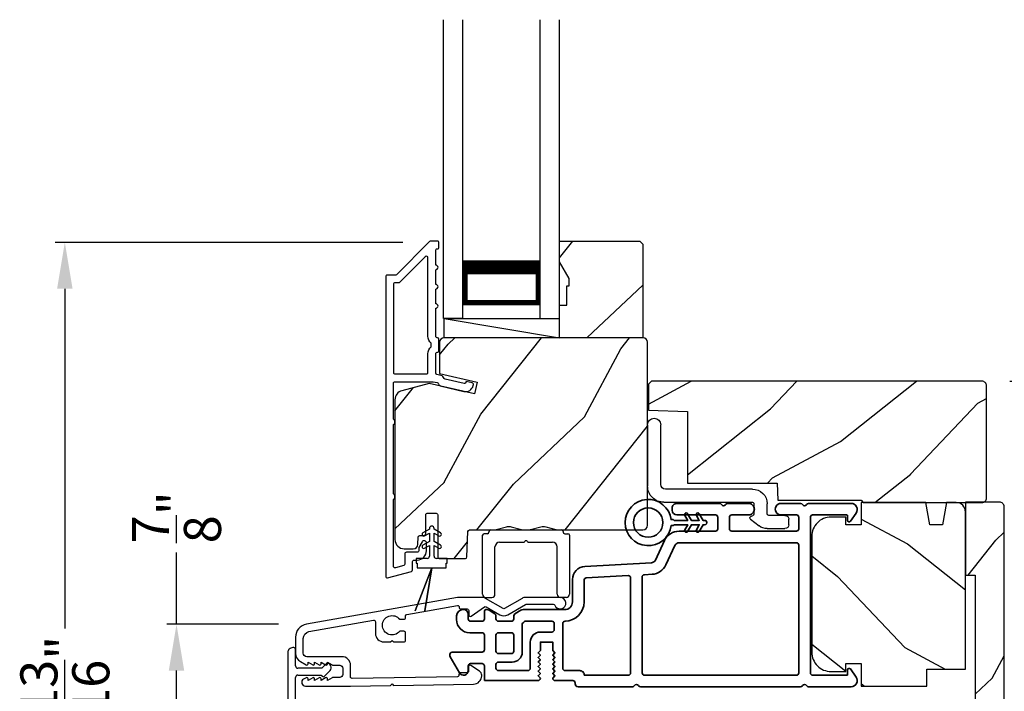
# Model space of a CAD drawing. Extents: x 102 to 204, y -200 to -156.
# Drawn here: x 190 to 197, y -170 to -166 of the extents above; entities that cross this region are included whole.
import ezdxf

# ---------------------------------------------------------------- set-up
doc = ezdxf.new("R2010")
doc.units = 0
doc.header["$LTSCALE"] = 2
doc.header["$MEASUREMENT"] = 0
doc.header["$PDMODE"] = 3
doc.layers.get('0').update_dxf_attribs({"linetype": 'CONTINUOUS'})
doc.layers.get('DEFPOINTS').update_dxf_attribs({"color": 3, "linetype": 'CONTINUOUS'})
doc.layers.add('Dim', color=7, linetype='CONTINUOUS')
doc.styles.get("Standard").update_dxf_attribs({"font": 'arial.ttf'})
doc.dimstyles.get("Standard").update_dxf_attribs({"dimtxt": 0.24, "dimasz": 0.3, "dimexe": 0.0625, "dimexo": 0.18, "dimgap": 0.09, "dimtad": 0, "dimdec": 4, "dimzin": 0, "dimdsep": 46, "dimlunit": 4, "dimtxsty": 'STANDARD', "dimcen": 0, "dimadec": 5, "dimazin": 0, "dimtfac": 1, "dimtdec": 4, "dimtofl": 0, "dimtmove": 0, "dimatfit": 3, "dimfxl": 1, "dimtolj": 1, "dimtzin": 0, "dimarcsym": 0})

# ---------------------------------------------------------------- blocks, each defined once
blk = doc.blocks.new('*D322')
at = {"layer": 'DEFPOINTS', "color": 0, "transparency": 16777216}
for p in [(192.2619, -169.9465), (191.4213, -170.8105), (192.2619, -170.8105)]:
    blk.add_point(p, dxfattribs=at)
at = {"layer": 'Dim', "color": 0, "lineweight": -2, "transparency": 16777216}
for p, q in [((191.4213, -169.9465), (191.4213, -169.4825)), ((192.0819, -169.9465), (191.3588, -169.9465)), ((191.4213, -170.5105), (191.4213, -170.2465)), ((192.0819, -170.8105), (191.3588, -170.8105))]:
    blk.add_line(p, q, dxfattribs=at)
at = {"layer": 'Dim', "color": 0, "transparency": 16777216}
for points in [[(191.3713, -170.2465), (191.4713, -170.2465), (191.4213, -169.9465)], [(191.3713, -170.5105), (191.4713, -170.5105), (191.4213, -170.8105)]]:
    blk.add_solid(points, dxfattribs=at)
at = {"layer": 'Dim', "color": 0, "transparency": 16777216, "insert": (191.4213, -169.2537), "char_height": 0.24, "attachment_point": 5, "rotation": 90}
blk.add_mtext('\\A1;{\\H1x;\\S7/8;}"', dxfattribs=at)
blk = doc.blocks.new('A$C3ADC6B63')
for p, q in [((0.8291, 0.2859), (0.8291, 0.6721)), ((0.9144, 0.6721), (0.9144, 0.2759)), ((0.2358, 0.2558), (0.799, 0.2558)), ((0.1404, 0.0953), (0.1404, 0.1605)), ((0.2257, 0.1605), (0.2257, 0.0942)), ((0.8091, 0.1705), (0.2358, 0.1705)), ((0.0251, 0.0853), (0.1304, 0.0853)), ((0, 0.0251), (0, 0.0602)), ((0.2487, 0.0608), (0.1923, 0.0176)), ((0.1404, 0), (0.0251, 0))]:
    blk.add_line(p, q)
for centre, radius, start, end in [((0.8718, 0.6721), 0.0426, 0.00001, 179.99999), ((0.2358, 0.1605), 0.0953, 89.99984, 179.99994), ((0.799, 0.2859), 0.0301, 270.00063, 359.99942), ((0.8091, 0.2759), 0.1053, 270.00009, 0.00012), ((0.2358, 0.1605), 0.01, 89.99658, 180.00132), ((0.0251, 0.0602), 0.0251, 89.99908, 180.00075), ((0.1304, 0.0953), 0.01, 270.00262, 359.99822), ((0.2358, 0.0942), 0.01, 179.99817, 257.16382), ((0.2257, 0.0502), 0.0351, 47.74104, 77.15757), ((0.2426, 0.0687), 0.01, 307.44517, 47.73774), ((0.0251, 0.0251), 0.0251, 180.00154, 269.99863), ((0.1404, 0.0853), 0.0853, 270.00045, 307.44492)]:
    blk.add_arc(centre, radius, start, end)
blk = doc.blocks.new('*D324')
at = {"layer": 'DEFPOINTS', "color": 0, "transparency": 16777216}
for p in [(193.0658, -167.4733), (190.6987, -173.2694), (193.0335, -173.2694)]:
    blk.add_point(p, dxfattribs=at)
at = {"layer": 'Dim', "color": 0, "lineweight": -2, "transparency": 16777216}
for p, q in [((192.8858, -167.4733), (190.6362, -167.4733)), ((190.6987, -167.7733), (190.6987, -169.9748)), ((190.6987, -172.9694), (190.6987, -170.7679)), ((192.8535, -173.2694), (190.6362, -173.2694))]:
    blk.add_line(p, q, dxfattribs=at)
at = {"layer": 'Dim', "color": 0, "transparency": 16777216}
for points in [[(190.6487, -167.7733), (190.7487, -167.7733), (190.6987, -167.4733)], [(190.6487, -172.9694), (190.7487, -172.9694), (190.6987, -173.2694)]]:
    blk.add_solid(points, dxfattribs=at)
at = {"layer": 'Dim', "color": 0, "transparency": 16777216, "insert": (190.6987, -170.3713), "char_height": 0.24, "attachment_point": 5, "rotation": 90}
blk.add_mtext('\\A1;5{\\H1x;\\S13/16;}"', dxfattribs=at)
blk = doc.blocks.new('*D412')
at = {"layer": 'DEFPOINTS', "color": 0, "transparency": 16777216}
for p in [(196.6347, -168.3725), (196.6156, -172.3864), (198.9625, -172.3864)]:
    blk.add_point(p, dxfattribs=at)
at = {"layer": 'Dim', "color": 0, "lineweight": -2, "transparency": 16777216}
for p, q in [((196.8147, -168.3725), (199.025, -168.3725)), ((198.9625, -168.6725), (198.9625, -170.1467)), ((198.9625, -172.0864), (198.9625, -170.6122)), ((196.7956, -172.3864), (199.025, -172.3864))]:
    blk.add_line(p, q, dxfattribs=at)
at = {"layer": 'Dim', "color": 0, "transparency": 16777216}
for points in [[(198.9125, -168.6725), (199.0125, -168.6725), (198.9625, -168.3725)], [(198.9125, -172.0864), (199.0125, -172.0864), (198.9625, -172.3864)]]:
    blk.add_solid(points, dxfattribs=at)
at = {"layer": 'Dim', "color": 0, "transparency": 16777216, "insert": (198.9625, -170.3795), "char_height": 0.24, "attachment_point": 5, "rotation": 90}
blk.add_mtext('\\A1;4"', dxfattribs=at)
blk = doc.blocks.new('A$C3DE365C7')
for p, q in [((0, 0), (0, 1.9342)), ((0.125, 0), (0.125, 1.9342)), ((0.625, 0), (0.625, 1.9342)), ((0.75, 0), (0.75, 1.9342)), ((0.125, 0.375), (0.125, 0.0893)), ((0.625, 0.0893), (0.625, 0.3753)), ((0.125, 0.0893), (0.625, 0.0893)), ((0.625, 0.0893), (0.625, 0.0893)), ((0.125, 0), (0, 0)), ((0.625, 0), (0.75, 0))]:
    blk.add_line(p, q)
for points, const_width in [([(0.125, 0.3303), (0.625, 0.3303)], 0.09), ([(0.14, 0.0893), (0.14, 0.3303)], 0.03), ([(0.61, 0.0893), (0.61, 0.3303)], 0.03), ([(0.14, 0.1044), (0.61, 0.1044)], 0.03)]:
    blk.add_lwpolyline(points, dxfattribs=dict(const_width=const_width))
blk = doc.blocks.new('A$C003C651C')
for p, q in [((0, 0.02), (0, 0.402)), ((0.031, 0.412), (0.01, 0.412)), ((0.041, 0.427), (0.041, 0.422)), ((0.051, 0.437), (0.511, 0.437)), ((0.521, 0.427), (0.521, 0.422)), ((0.531, 0.412), (0.552, 0.412)), ((0.562, 0.402), (0.562, 0.02)), ((0.08, 0.02), (0.08, 0.327)), ((0.11, 0.357), (0.2637, 0.357)), ((0.2983, 0.357), (0.452, 0.357)), ((0.482, 0.02), (0.482, 0.327)), ((0.02, 0), (0.06, 0)), ((0.542, 0), (0.502, 0))]:
    blk.add_line(p, q)
for centre, radius, start, end in [((0.01, 0.402), 0.01, 90, 180), ((0.031, 0.422), 0.01, 270, 0), ((0.051, 0.427), 0.01, 90, 180), ((0.511, 0.427), 0.01, 360, 90), ((0.531, 0.422), 0.01, 180, 270), ((0.552, 0.402), 0.01, 0, 90), ((0.11, 0.327), 0.03, 90, 180), ((0.2637, 0.367), 0.01, 270, 330), ((0.281, 0.357), 0.01, 30, 150), ((0.2983, 0.367), 0.01, 210, 270), ((0.452, 0.327), 0.03, 0, 90), ((0.02, 0.02), 0.02, 180, 270), ((0.06, 0.02), 0.02, 270, 0), ((0.502, 0.02), 0.02, 180, 270), ((0.542, 0.02), 0.02, 270, 0)]:
    blk.add_arc(centre, radius, start, end)
blk = doc.blocks.new('A$C213E3FBD')
for p, q in [((0.102, 0.2637), (0.1013, 0.2626)), ((0.1856, 0.2381), (0.1532, 0.2705)), ((0.4098, 0.2705), (0.3774, 0.2381)), ((0.4617, 0.2626), (0.461, 0.2637)), ((0.1029, 0.2506), (0.133, 0.2205)), ((0.133, 0.2205), (0.133, 0.065)), ((0.178, 0.2164), (0.1856, 0.2239)), ((0.178, 0.065), (0.178, 0.2164)), ((0.3774, 0.2239), (0.385, 0.2164)), ((0.385, 0.2164), (0.385, 0.065)), ((0.43, 0.2205), (0.4601, 0.2506)), ((0.43, 0.065), (0.43, 0.2205)), ((0, 0.04), (0, 0.032)), ((0.118, 0.05), (0.01, 0.05)), ((0.37, 0.05), (0.193, 0.05)), ((0.553, 0.05), (0.445, 0.05)), ((0.563, 0.032), (0.563, 0.04)), ((0.032, 0), (0.531, 0))]:
    blk.add_line(p, q)
for centre, radius, start, end in [((0.11, 0.2576), 0.01, 150, 225), ((0.1302, 0.2474), 0.0326, 45, 150), ((0.4328, 0.2474), 0.0326, 30, 135), ((0.453, 0.2576), 0.01, 315, 30), ((0.1785, 0.231), 0.01, 315, 45), ((0.3845, 0.231), 0.01, 135, 225), ((0.118, 0.065), 0.015, 270, 0), ((0.193, 0.065), 0.015, 180, 270), ((0.37, 0.065), 0.015, 270, 0), ((0.445, 0.065), 0.015, 180, 270), ((0.01, 0.04), 0.01, 90, 180), ((0.032, 0.032), 0.032, 180, 270), ((0.531, 0.032), 0.032, 270, 0), ((0.553, 0.04), 0.01, 0, 90)]:
    blk.add_arc(centre, radius, start, end)
blk = doc.blocks.new('A$C5AAE0589')
blk.add_blockref('A$C213E3FBD', (0, 0))
blk = doc.blocks.new('A$C0691211F')
for p, q in [((0.0913, 0.53), (0.0493, 0.5058)), ((0.0913, 0.535), (0.0913, 0.53)), ((0.1213, 0.53), (0.1213, 0.535)), ((0.1633, 0.5058), (0.1213, 0.53)), ((0.0913, 0.45), (0.0493, 0.4258)), ((0.0603, 0.4867), (0.0913, 0.5046)), ((0.0913, 0.5046), (0.0913, 0.45)), ((0.1213, 0.5046), (0.1523, 0.4867)), ((0.1213, 0.45), (0.1213, 0.5046)), ((0.1633, 0.4258), (0.1213, 0.45)), ((0.0603, 0.4067), (0.0913, 0.4246)), ((0.0913, 0.4246), (0.0913, 0.355)), ((0.1213, 0.4246), (0.1523, 0.4067)), ((0.1213, 0.355), (0.1213, 0.4246)), ((0.0063, 0.34), (0.0063, 0.31)), ((0.0763, 0.34), (0.0063, 0.34)), ((0.2063, 0.34), (0.1363, 0.34)), ((0.2063, 0.31), (0.2063, 0.34)), ((0.1062, 0.2798), (0, 0)), ((0.0001, 0), (0.106, 0.2791)), ((0.0063, 0.31), (0.0123, 0.31)), ((0.0123, 0.31), (0.0123, 0.28)), ((0.0123, 0.28), (0.1062, 0.28)), ((0.106, 0.2791), (0.0624, 0)), ((0.0625, 0), (0.1063, 0.28)), ((0.1062, 0.28), (0.1062, 0.2798)), ((0.1063, 0.28), (0.2003, 0.28)), ((0.2003, 0.31), (0.2063, 0.31)), ((0.2003, 0.28), (0.2003, 0.31)), ((0, 0), (0.0001, 0)), ((0.0624, 0), (0.0625, 0))]:
    blk.add_line(p, q)
for centre, radius, start, end in [((0.1063, 0.535), 0.015, 0, 180), ((0.0548, 0.4962), 0.011, 120, 300), ((0.1578, 0.4962), 0.011, 240, 60), ((0.0548, 0.4162), 0.011, 120, 300), ((0.1578, 0.4162), 0.011, 240, 60), ((0.0763, 0.355), 0.015, 270, 0), ((0.1363, 0.355), 0.015, 180, 270)]:
    blk.add_arc(centre, radius, start, end)
blk = doc.blocks.new('A$C3b698112')
at = {"color": 7, "linetype": 'Continuous', "lineweight": 35}
blk.add_lwpolyline([(0.3138, 0.1319), (0.3153, 0.1337, -0.22177), (0.3191, 0.1355), (0.4058, 0.1355), (0.3871, 0.1032, 1.000044), (0.4053, 0.0927), (0.43, 0.1355), (0.4808, 0.1355), (0.4621, 0.1032, 1.000044), (0.4803, 0.0927), (0.505, 0.1355), (0.5155, 0.1355, 1.000008), (0.5155, 0.1645), (0.505, 0.1645), (0.4803, 0.2072, 1.000044), (0.4621, 0.1967), (0.4808, 0.1645), (0.43, 0.1645), (0.4053, 0.2072, 1.000044), (0.3871, 0.1967), (0.4058, 0.1645), (0.3191, 0.1645, -0.22177), (0.3153, 0.1663), (0.3138, 0.1681, 0.221778), (0.31, 0.1698), (0.2987, 0.1698, 15.051205), (0.2987, 0.1302), (0.31, 0.1302, 0.221778)], format="xyb", close=True, dxfattribs=at)
blk.add_circle((0.15, 0.15), 0.095, dxfattribs=at)
blk = doc.blocks.new('A$Ce439cf9e')
at = {"color": 7, "linetype": 'Continuous', "lineweight": 35}
for points in [[(0.2243, 0.055), (0.2243, 0.15, 0.414217), (0.2093, 0.165), (0.1343, 0.165, 0.414214), (0.1193, 0.15), (0.1193, 0.12, -0.767322), (0.0633, 0.105), (0.0027, 0.21, -0.577345), (0.02, 0.24), (0.2093, 0.24, 0.414217), (0.2243, 0.255), (0.2243, 0.35, 0.414217), (0.2093, 0.365), (0.1293, 0.365, -0.414211), (0.0443, 0.45), (0.0443, 0.475, -0.414203), (0.0843, 0.515), (0.0893, 0.515, -0.414206), (0.1193, 0.485), (0.1193, 0.455, 0.414214), (0.1343, 0.44), (0.2093, 0.44, 0.414217), (0.2243, 0.455), (0.2243, 0.505, -0.414198), (0.2343, 0.515), (0.2383, 0.515, -0.140562), (0.2542, 0.5104), (0.2922, 0.4867, -0.258606), (0.2993, 0.4739), (0.2993, 0.455, 0.414207), (0.3143, 0.44), (0.3993, 0.44, 0.414214), (0.4143, 0.455), (0.4143, 0.4739, -0.258588), (0.4213, 0.4867), (0.4594, 0.5104, -0.140562), (0.4753, 0.515), (0.7443, 0.515, 0.414222), (0.7943, 0.565), (0.7943, 0.71, -0.398127), (0.8747, 0.7949), (1.3051, 0.8187, 0.276546), (1.3307, 0.836), (1.3896, 0.9624, -0.291473), (1.4848, 1.023), (1.7198, 1.023, 0.414242), (1.7348, 1.038), (1.7348, 1.113, 0.414203), (1.7198, 1.128), (1.4698, 1.128, -0.414208), (1.4398, 1.158), (1.4398, 1.173, -0.414227), (1.4698, 1.203), (1.7463, 1.203, -0.267976), (1.7593, 1.1955, 0.57734), (1.7853, 1.1955, -0.267976), (1.7983, 1.203), (1.9338, 1.203, -1.000003), (1.9338, 1.128), (1.8248, 1.128, 0.414203), (1.8098, 1.113), (1.8098, 1.038, 0.414242), (1.8248, 1.023), (2.2438, 1.023, 0.414241), (2.2588, 1.038), (2.2588, 1.113, 0.414202), (2.2438, 1.128), (2.1443, 1.128, -1.000003), (2.1443, 1.203), (2.2703, 1.203, -0.267978), (2.2833, 1.1955, 0.577339), (2.3093, 1.1955, -0.267978), (2.3223, 1.203), (2.5975, 1.203, -0.606819), (2.6303, 1.1401), (2.5933, 1.0873, -0.733246), (2.5751, 1.093), (2.5751, 1.123, 0.414248), (2.5701, 1.128), (2.3488, 1.128, 0.414201), (2.3338, 1.113), (2.3338, 0.105, 0.414213), (2.3488, 0.09), (2.5698, 0.09, 0.414132), (2.5748, 0.095), (2.5748, 0.125, -0.733247), (2.593, 0.1307), (2.6299, 0.0779, -0.606817), (2.5972, 0.015), (2.3223, 0.015, -0.267911), (2.3093, 0.0225, 0.577339), (2.2833, 0.0225, -0.26791), (2.2703, 0.015), (1.2338, 0.015, -0.267909), (1.2208, 0.0225, 0.57734), (1.1948, 0.0225, -0.267913), (1.1818, 0.015), (0.8311, 0.015, -0.414206), (0.8113, 0.0348), (0.8113, 0.04, 0.414217), (0.7963, 0.055), (0.6813, 0.055, -0.414244), (0.6663, 0.07), (0.6663, 0.0718), (0.6811, 0.0867), (0.6663, 0.1015), (0.6811, 0.1164), (0.6663, 0.1312), (0.6811, 0.1461), (0.6663, 0.1609), (0.6811, 0.1758), (0.6663, 0.1906), (0.6811, 0.2055), (0.6663, 0.2203), (0.6811, 0.2351), (0.6663, 0.25), (0.6663, 0.305), (0.5863, 0.305), (0.5863, 0.25), (0.5714, 0.2351), (0.5863, 0.2203), (0.5714, 0.2055), (0.5863, 0.1906), (0.5714, 0.1758), (0.5863, 0.1609), (0.5714, 0.1461), (0.5863, 0.1312), (0.5714, 0.1164), (0.5863, 0.1015), (0.5714, 0.0867), (0.5863, 0.0718), (0.5863, 0.07, -0.414244), (0.5713, 0.055), (0.2243, 0.055, 0)], [(2.2438, 0.948, -0.414202), (2.2588, 0.933), (2.2588, 0.105, -0.414213), (2.2438, 0.09), (1.2603, 0.09, -0.414212), (1.2453, 0.105), (1.2453, 0.7261, -0.398117), (1.2594, 0.7411), (1.3093, 0.7438, 0.276548), (1.3986, 0.8043), (1.4576, 0.9307, -0.291483), (1.4848, 0.948), (2.2438, 0.948)], [(0.2993, 0.135), (0.2993, 0.16, -0.414234), (0.3143, 0.175), (0.4043, 0.175, 0.41421), (0.4693, 0.24), (0.4693, 0.4199, -0.258596), (0.4763, 0.4326), (0.4845, 0.4377, -0.140599), (0.4925, 0.44), (0.6613, 0.44, -0.414195), (0.6763, 0.425), (0.6763, 0.385, -0.414234), (0.6613, 0.37), (0.5863, 0.37, 0.41421), (0.5213, 0.305), (0.5213, 0.135, -0.414217), (0.5063, 0.12), (0.3143, 0.12, -0.414207), (0.2993, 0.135)], [(0.4143, 0.35), (0.4143, 0.245, -0.414214), (0.3993, 0.23), (0.3143, 0.23, -0.414207), (0.2993, 0.245), (0.2993, 0.35, -0.414207), (0.3143, 0.365), (0.3993, 0.365, -0.414214), (0.4143, 0.35)]]:
    blk.add_lwpolyline(points, format="xyb", dxfattribs=at)
blk.add_lwpolyline([(1.1544, 0.7353, -0.430499), (1.1703, 0.7203), (1.1703, 0.105, -0.414217), (1.1553, 0.09), (0.8713, 0.09, 0.414226), (0.8413, 0.12), (0.7463, 0.12, -0.414217), (0.7313, 0.135), (0.7313, 0.425, -0.410198), (0.7461, 0.44, 0.410178), (0.8693, 0.565), (0.8693, 0.7053, -0.398129), (0.8835, 0.7203)], format="xyb", close=True, dxfattribs=at)
at = {"xscale": -1, "rotation": 180}
blk.add_blockref('A$C3b698112', (1.1342, 1.2286), dxfattribs=at)

msp = doc.modelspace()

# ---------------------------------------------------------------- hatches: boundary and pattern name
h = msp.add_hatch()
h.set_pattern_fill('WOOD2', color=256, angle=205, style=0)
h.set_pattern_definition([(61.8699, (83.16277, -33.1562), (-1.8736867, -3.08047044), [0.5, -4.5]), (51.5651, (82.4922, -33.1379), (0.4836882, 1.3289269), [1.118034, -1.118034]), (43.4349, (82.2809, -32.68473), (1.3899984, 1.75154305), [0.632456, -2.529822])])
h.paths.add_polyline_path([(193.9632, -167.70741), (193.9002, -167.59841), (193.9002, -167.46541), (194.4192, -167.46541), (194.4392, -167.48541), (194.4392, -168.09041), (193.9002, -168.09041), (193.9002, -167.87941), (193.9472, -167.87941), (193.9472, -167.75441), (193.9632, -167.75441)])
h = msp.add_hatch()
h.set_pattern_fill('WOOD2', color=256, angle=205, style=0)
h.set_pattern_definition([(61.8699, (50.13961, -229.09573), (-1.8736867, -3.08047044), [0.5, -4.5]), (51.5651, (49.46904, -229.0774), (0.4836882, 1.3289269), [1.118034, -1.118034]), (43.4349, (49.25773, -228.62426), (1.3899984, 1.75154305), [0.632456, -2.529822])])
edge = h.paths.add_edge_path()
edge.add_line((192.8952, -169.45741), (192.95361, -169.45741))
edge.add_arc((192.95361, -169.42741), 0.03, 270.000363, 357.999068)
edge.add_line((192.98359, -169.42846), (192.98521, -169.38206))
edge.add_arc((192.9952, -169.38241), 0.01, 89.999859, 177.996691, ccw=False)
edge.add_line((192.9952, -169.37241), (193.0242, -169.37241))
edge.add_arc((193.0242, -169.36241), 0.01, 270.006796, 359.993204)
edge.add_line((193.0342, -169.36241), (193.0342, -169.23741))
edge.add_arc((193.0442, -169.23741), 0.01, 89.997001, 180.00468, ccw=False)
edge.add_line((193.0442, -169.22741), (193.1022, -169.22741))
edge.add_arc((193.10221, -169.23741), 0.01, -0.00468, 90.00468, ccw=False)
edge.add_line((193.1122, -169.23741), (193.1122, -169.51041))
edge.add_arc((193.12221, -169.51041), 0.01, 180.006796, 269.991523)
edge.add_line((193.1222, -169.52041), (193.29143, -169.52041))
edge.add_arc((193.29143, -169.51041), 0.01, 269.999086, 358.005266)
edge.add_line((193.30142, -169.51076), (193.30721, -169.34506))
edge.add_arc((193.3172, -169.34541), 0.01, 89.999086, 178.005266, ccw=False)
edge.add_line((193.3172, -169.33541), (193.47403, -169.33541))
edge.add_arc((193.47403, -169.27544), 0.05997, 269.993525, 285.525785)
edge.add_line((193.49008, -169.33322), (193.55615, -169.31487))
edge.add_arc((193.5722, -169.37267), 0.05999, 74.4724, 105.5276, ccw=False)
edge.add_line((193.58826, -169.31487), (193.65432, -169.33322))
edge.add_arc((193.67038, -169.27544), 0.05997, 254.474215, 270.006475)
edge.add_line((193.67038, -169.33541), (193.69692, -169.33541))
edge.add_arc((193.69692, -169.27543), 0.05998, 269.998084, 285.503341)
edge.add_line((193.71295, -169.33323), (193.77917, -169.31486))
edge.add_arc((193.7952, -169.37268), 0.06, 74.498645, 105.501355, ccw=False)
edge.add_line((193.81124, -169.31486), (193.87746, -169.33323))
edge.add_arc((193.89349, -169.27543), 0.05998, 254.496659, 270)
edge.add_line((193.89349, -169.33541), (194.4402, -169.33541))
edge.add_arc((194.4402, -169.30541), 0.03, 270.000505, 359.998375)
edge.add_line((194.4702, -169.30541), (194.4702, -168.12041))
edge.add_arc((194.4402, -168.12041), 0.03, 0.000505, 89.999495)
edge.add_line((194.4402, -168.09041), (193.1542, -168.09041))
edge.add_arc((193.15421, -168.12041), 0.03, 90.001222, 179.998778)
edge.add_line((193.1242, -168.12041), (193.1242, -168.32183))
edge.add_line((193.1242, -168.32183), (193.3672, -168.37793))
edge.add_line((193.3672, -168.37793), (193.34966, -168.45393))
edge.add_line((193.34966, -168.45393), (193.0572, -168.38641))
edge.add_line((193.0572, -168.38641), (192.87968, -168.43398))
edge.add_arc((192.8952, -168.49193), 0.06, 104.999295, 180.00124)
edge.add_line((192.8352, -168.49193), (192.8352, -169.39741))
edge.add_arc((192.89521, -169.39741), 0.06, 180.000266, 269.999734)
h = msp.add_hatch()
h.set_pattern_fill('WOOD2', color=256, angle=115, style=0)
h.set_pattern_definition([(28.1301, (101.0115, -91.94171), (-3.08047044, -1.8736867), [0.5, -4.5]), (38.4349, (101.02983, -92.6123), (1.3289269, 0.4836882), [1.118034, -1.118034]), (46.5651, (101.48298, -92.8236), (1.75154305, 1.3899984), [0.632456, -2.529822])])
edge = h.paths.add_edge_path()
edge.add_line((195.86469, -169.15852), (196.63469, -169.15852))
edge.add_arc((196.63469, -169.12852), 0.03, 270, 360)
edge.add_line((196.66469, -169.12852), (196.66469, -168.40252))
edge.add_arc((196.63469, -168.40252), 0.03, 0, 90)
edge.add_line((196.63469, -168.37252), (194.49569, -168.37252))
edge.add_line((194.49569, -168.37252), (194.47569, -168.39252))
edge.add_line((194.47569, -168.39252), (194.47569, -168.56052))
edge.add_line((194.47569, -168.56052), (194.72769, -168.56932))
edge.add_line((194.72769, -168.56932), (194.72769, -169.03352))
edge.add_line((194.72769, -169.03352), (195.30969, -169.03352))
edge.add_line((195.30969, -169.03352), (195.31369, -169.14352))
edge.add_line((195.31369, -169.14352), (195.85211, -169.14352))
edge.add_line((195.85211, -169.14352), (195.86469, -169.15852))
h = msp.add_hatch()
h.set_pattern_fill('WOOD2', color=256, angle=115, style=0)
h.set_pattern_definition([(331.8699, (116.00708, -237.25292), (-3.08047044, 1.8736867), [0.5, -4.5]), (321.5651, (116.0254, -236.58235), (1.3289269, -0.4836882), [1.118034, -1.118034]), (313.4349, (116.47856, -236.37105), (1.751543, -1.3899984), [0.632456, -2.529822])])
edge = h.paths.add_edge_path()
edge.add_arc((196.46753, -169.21824), 0.06, 0, 90)
edge.add_line((196.46753, -169.15824), (196.40533, -169.15824))
edge.add_line((196.40533, -169.15824), (196.37977, -169.30324))
edge.add_line((196.37977, -169.30324), (196.2971, -169.30324))
edge.add_line((196.2971, -169.30324), (196.27153, -169.15824))
edge.add_line((196.27153, -169.15824), (195.85353, -169.15824))
edge.add_line((195.85353, -169.15824), (195.85353, -169.30324))
edge.add_line((195.85353, -169.30324), (195.75353, -169.30324))
edge.add_line((195.75353, -169.30324), (195.75353, -169.25224))
edge.add_line((195.75353, -169.25224), (195.65753, -169.25224))
edge.add_arc((195.65753, -169.37724), 0.125, 90, 180)
edge.add_line((195.53253, -169.37724), (195.53253, -170.12724))
edge.add_arc((195.65753, -170.12724), 0.125, 180, 270)
edge.add_line((195.65753, -170.25224), (195.75353, -170.25224))
edge.add_line((195.75353, -170.25224), (195.75353, -170.20124))
edge.add_line((195.75353, -170.20124), (195.85353, -170.20124))
edge.add_line((195.85353, -170.20124), (195.85353, -170.34624))
edge.add_line((195.85353, -170.34624), (196.27753, -170.34624))
edge.add_line((196.27753, -170.34624), (196.27753, -170.23624))
edge.add_line((196.27753, -170.23624), (196.52753, -170.23624))
edge.add_line((196.52753, -170.23624), (196.52753, -169.21824))
h = msp.add_hatch()
h.set_pattern_fill('WOOD2', color=256, angle=205, style=0, pattern_type=2)
h.set_pattern_definition([(61.8699, (124.86548, -179.51883), (-1.8736867, -3.08047044), [0.5, -4.5]), (51.5651, (124.1949, -179.5005), (0.4836882, 1.328927), [1.118034, -1.118034]), (43.4349, (123.9836, -179.04736), (1.3899984, 1.751543), [0.632456, -2.529822])])
edge = h.paths.add_edge_path()
edge.add_line((196.52753, -169.15527), (196.52753, -169.62827))
edge.add_line((196.52753, -169.62827), (196.59053, -169.62827))
edge.add_line((196.59053, -169.62827), (196.59053, -171.12727))
edge.add_line((196.59053, -171.12727), (196.52753, -171.12727))
edge.add_line((196.52753, -171.12727), (196.52753, -171.60027))
edge.add_line((196.52753, -171.60027), (196.74753, -171.60027))
edge.add_arc((196.74753, -171.57027), 0.03, 270, 360)
edge.add_line((196.77753, -171.57027), (196.77753, -169.18527))
edge.add_arc((196.74753, -169.18527), 0.03, 0, 90)
edge.add_line((196.74753, -169.15527), (196.52753, -169.15527))

# ---------------------------------------------------------------- linework, layer by layer
for p, q in [((193.1542, -168.09041), (193.1542, -167.96541)), ((193.1542, -167.96541), (193.9002, -167.96541)), ((193.1542, -167.96541), (193.9002, -168.09041))]:
    msp.add_line(p, q)
for points in [[(192.7752, -167.69541), (192.7752, -169.63541, 0.4931454), (192.78779, -169.64507), (192.94179, -169.6038, 0.3394543), (192.9492, -169.59414), (192.9492, -169.54041, -0.4142136), (192.9592, -169.53041), (192.9792, -169.53041, 0.4142136), (193.0392, -169.47041), (193.0392, -169.42041, 0.767327), (193.01121, -169.41291), (192.99054, -169.44871, 0.1316525), (192.9892, -169.45371), (192.9892, -169.47041, -0.4142136), (192.9792, -169.48041), (192.9092, -169.48041, 0.4142136), (192.8992, -169.49041), (192.8992, -169.55578, -0.3394543), (192.89179, -169.56544), (192.83779, -169.57991, -0.4931454), (192.8252, -169.57025), (192.8252, -169.1374, 0.5773503), (192.8252, -169.10276), (192.8252, -168.65306, 0.5773503), (192.8252, -168.61842), (192.8252, -168.38541, -0.4142136), (192.8352, -168.37541), (193.08049, -168.37541, -0.0567841), (193.08274, -168.37567), (193.10824, -168.38155, -0.1989124), (193.11448, -168.386), (193.12219, -168.39834, 0.1989124), (193.12842, -168.40279), (193.28145, -168.43812, 0.4142136), (193.34142, -168.40065), (193.3428, -168.39465, 0.4142136), (193.33531, -168.38266), (193.29633, -168.37366), (193.29495, -168.37966, -0.4142136), (193.28296, -168.38715), (193.15985, -168.35873, -0.1989124), (193.15362, -168.35428), (193.1459, -168.34194, 0.1989124), (193.13967, -168.33749), (193.10659, -168.32986, -0.3492156), (193.09884, -168.32011), (193.09884, -168.19478, -0.4142136), (193.10884, -168.18478), (193.10984, -168.18478, 0.4142136), (193.11984, -168.17478), (193.11984, -168.10043, 0.370395), (193.11136, -168.09054), (193.10884, -168.09054, -0.4142136), (193.09884, -168.08054), (193.09884, -167.90041, 1), (193.09884, -167.87041), (193.09884, -167.77541, 1), (193.09884, -167.74541), (193.09884, -167.65041, 1), (193.09884, -167.62041), (193.09884, -167.52541, -0.4142136), (193.10884, -167.51541), (193.1102, -167.51541, 0.4142136), (193.1202, -167.50541), (193.1202, -167.47541, 0.4142136), (193.1102, -167.46541), (193.06584, -167.46541, 0.1989124), (193.05877, -167.46834), (192.84463, -167.68248, -0.1989124), (192.83756, -167.68541), (192.7852, -167.68541, 0.4142136)], [(193.03884, -168.32541, 0.4142136), (193.04884, -168.31541), (193.04884, -168.19467, -0.2192166), (193.06984, -168.14907), (193.06984, -168.12614, -0.2192166), (193.04884, -168.08054), (193.04884, -167.57312, 0.6681786), (193.03177, -167.56605), (192.86534, -167.73248, -0.1989124), (192.85827, -167.73541), (192.8352, -167.73541, 0.4142136), (192.8252, -167.74541), (192.8252, -168.31541, 0.4142136), (192.8352, -168.32541)], [(192.98359, -169.42846), (192.98521, -169.38206, -0.4040101), (192.9952, -169.37241), (193.0242, -169.37241, 0.4141441), (193.0342, -169.36241), (193.0342, -169.23741, -0.4142528), (193.0442, -169.22741), (193.1022, -169.22741, -0.4142614), (193.1122, -169.23741), (193.1122, -169.51041, 0.4141355), (193.1222, -169.52041), (193.29143, -169.52041, 0.4040576), (193.30142, -169.51076), (193.30721, -169.34506, -0.4040576), (193.3172, -169.33541), (193.47403, -169.33541, 0.0678762), (193.49008, -169.33322), (193.55615, -169.31487, -0.1363394), (193.58826, -169.31487), (193.65432, -169.33322, 0.0678762), (193.67038, -169.33541), (193.69692, -169.33541, 0.0677579), (193.71295, -169.33323), (193.77917, -169.31486, -0.1361061), (193.81124, -169.31486), (193.87746, -169.33323, 0.0677495), (193.89349, -169.33541), (194.4402, -169.33541, 0.4142027), (194.4702, -169.30541), (194.4702, -168.12041, 0.4142084), (194.4402, -168.09041), (193.1542, -168.09041, 0.4142011), (193.1242, -168.12041), (193.1242, -168.32183), (193.3672, -168.37793), (193.34966, -168.45393), (193.0572, -168.38641), (192.87968, -168.43398, 0.3394637), (192.8352, -168.49193), (192.8352, -169.39741, 0.4142108), (192.8952, -169.45741), (192.95361, -169.45741, 0.4040197)], [(195.86469, -169.15852), (196.63469, -169.15852, 0.4142136), (196.66469, -169.12852), (196.66469, -168.40252, 0.4142136), (196.63469, -168.37252), (194.49569, -168.37252), (194.47569, -168.39252), (194.47569, -168.56052), (194.72769, -168.56932), (194.72769, -169.03352), (195.30969, -169.03352), (195.31369, -169.14352), (195.85211, -169.14352)], [(196.52753, -169.21824, 0.4142136), (196.46753, -169.15824), (196.40533, -169.15824), (196.37977, -169.30324), (196.2971, -169.30324), (196.27153, -169.15824), (195.85353, -169.15824), (195.85353, -169.30324), (195.75353, -169.30324), (195.75353, -169.25224), (195.65753, -169.25224, 0.4142136), (195.53253, -169.37724), (195.53253, -170.12724, 0.4142136), (195.65753, -170.25224), (195.75353, -170.25224), (195.75353, -170.20124), (195.85353, -170.20124), (195.85353, -170.34624), (196.27753, -170.34624), (196.27753, -170.23624), (196.52753, -170.23624)], [(196.52753, -169.15527), (196.52753, -169.62827), (196.59053, -169.62827), (196.59053, -171.12727), (196.52753, -171.12727), (196.52753, -171.60027), (196.74753, -171.60027, 0.4142136), (196.77753, -171.57027), (196.77753, -169.18527, 0.4142136), (196.74753, -169.15527)], [(192.25589, -170.34722), (192.54768, -170.34722), (192.80659, -170.34307), (192.81659, -170.3329), (192.82659, -170.34275), (193.34261, -170.33446, 0.4095198), (193.39673, -170.27947), (193.39673, -170.27599, 0.2505083), (193.38339, -170.25104), (193.32634, -170.21293, 0.6048173), (193.31078, -170.2214), (193.31124, -170.24995, -0.4142136), (193.3014, -170.26011), (193.25941, -170.26079, 0.4142136), (193.24957, -170.27095), (193.24965, -170.27595, -0.4142136), (193.23981, -170.28611), (192.55784, -170.29705, -0.4189229), (192.54768, -170.28705), (192.54768, -170.21222, 0.4142136), (192.49168, -170.15622), (192.26468, -170.15622, -0.4142136), (192.24168, -170.13322), (192.24168, -170.03855, -0.3639702), (192.27887, -169.99424), (192.69728, -169.92046, -0.4663077), (192.70902, -169.93031), (192.70902, -170.00554, 0.4142136), (192.76402, -170.06054), (192.80668, -170.06054), (192.81668, -170.05054), (192.82668, -170.06054), (192.89402, -170.06054, 0.4142136), (192.90402, -170.05054), (192.90402, -170.00188, 0.4142136), (192.89402, -169.99188), (192.86572, -169.99188, -2.8641624), (192.86572, -169.91388), (192.89402, -169.91388, 0.4142136), (192.90402, -169.90388), (192.90402, -169.8924, -0.3639702), (192.91228, -169.88255), (193.23894, -169.82495, -0.4663077), (193.25068, -169.8348), (193.25068, -169.83722, 0.4142136), (193.26068, -169.84722), (193.30268, -169.84722, -0.4142136), (193.31268, -169.85722), (193.31268, -169.88578, 0.6080867), (193.32845, -169.89395), (193.41419, -169.83343, -0.2924817), (193.42496, -169.83294), (193.51468, -169.88474, 0.2679492), (193.56468, -169.88474), (193.6793, -169.81856, -0.1316525), (193.6843, -169.81722), (193.86006, -169.81722, -0.3075529), (193.86936, -169.82354, 1.8883073), (193.90422, -169.77222), (193.68296, -169.77222, 0.1316525), (193.65796, -169.77892), (193.54468, -169.84432, -0.2679492), (193.53468, -169.84432), (193.4214, -169.77892, 0.1316525), (193.3964, -169.77222), (193.25922, -169.77222, 0.0436609), (193.24099, -169.77382), (192.26192, -169.94645, 0.3639702), (192.19168, -170.03016), (192.19168, -170.13394, 0.2679492), (192.22318, -170.1885), (192.26068, -170.21015, 0.5773503), (192.27268, -170.20322), (192.27268, -170.19283), (192.30268, -170.21015, 0.5773503), (192.31468, -170.20322), (192.31468, -170.19283), (192.34468, -170.21015, 0.5773503), (192.35668, -170.20322), (192.35668, -170.19283), (192.38668, -170.21015, 0.5773503), (192.39868, -170.20322), (192.39868, -170.19283), (192.42868, -170.21015, 0.1316525), (192.43268, -170.21122), (192.47768, -170.21122, -0.4142136), (192.49768, -170.23122), (192.49768, -170.27122, -0.4142136), (192.47768, -170.29122), (192.43268, -170.29122, 0.1316525), (192.42868, -170.29229), (192.39868, -170.30962), (192.39868, -170.29922, 0.5773503), (192.38668, -170.29229), (192.35668, -170.30962), (192.35668, -170.29922, 0.5773503), (192.34468, -170.29229), (192.31468, -170.30962), (192.31468, -170.29922, 0.5773503), (192.30268, -170.29229), (192.27268, -170.30962), (192.27268, -170.29922, 0.5773503), (192.26068, -170.29229), (192.24378, -170.30205, 0.767327)]]:
    msp.add_lwpolyline(points, format="xyb", close=True)
msp.add_lwpolyline([(193.9632, -167.70741), (193.9002, -167.59841), (193.9002, -167.46541), (194.4192, -167.46541), (194.4392, -167.48541), (194.4392, -168.09041), (193.9002, -168.09041), (193.9002, -167.87941), (193.9472, -167.87941), (193.9472, -167.75441), (193.9632, -167.75441)], close=True)

# ---------------------------------------------------------------- block references
for name, p in [('A$C3DE365C7', (193.15021, -167.96541)), ('A$Ce439cf9e', (193.1898, -170.36649)), ('A$C0691211F', (192.96693, -169.86041)), ('A$C003C651C', (193.40265, -169.77241))]:
    msp.add_blockref(name, p)
at = {"xscale": -1}
msp.add_blockref('A$C3ADC6B63', (195.38462, -169.32694), dxfattribs=at)
at = {"rotation": 270}
msp.add_blockref('A$C5AAE0589', (192.14168, -170.09783), dxfattribs=at)

# ---------------------------------------------------------------- dimensions: what is measured, and where the dimension line sits
at = {"layer": 'Dim'}
for base, p1, p2, picture, middle in [((190.69873, -173.26937), (193.06584, -167.47326), (193.03351, -173.26937), '*D324', (190.69873, -170.37131)), ((198.96251, -172.38643), (196.63469, -168.37252), (196.61561, -172.38643), '*D412', (198.96251, -170.37947))]:
    dim = msp.add_linear_dim(base=base, p1=p1, p2=p2, angle=90, dimstyle='STANDARD', override={"dimpost": '\\X'}, dxfattribs=at)
    dim.commit()
    dim.dimension.update_dxf_attribs({"geometry": picture, "text_midpoint": middle})
dim = msp.add_linear_dim(base=(191.4213, -170.81052), p1=(192.26192, -169.94645), p2=(192.26192, -170.81052), angle=90, dimstyle='STANDARD', override={"dimpost": '\\X'}, dxfattribs=at)
dim.commit()
dim.dimension.update_dxf_attribs({"geometry": '*D322', "text_midpoint": (191.4213, -169.25374), "dimtype": 160})

doc.saveas('drawing.dxf')
